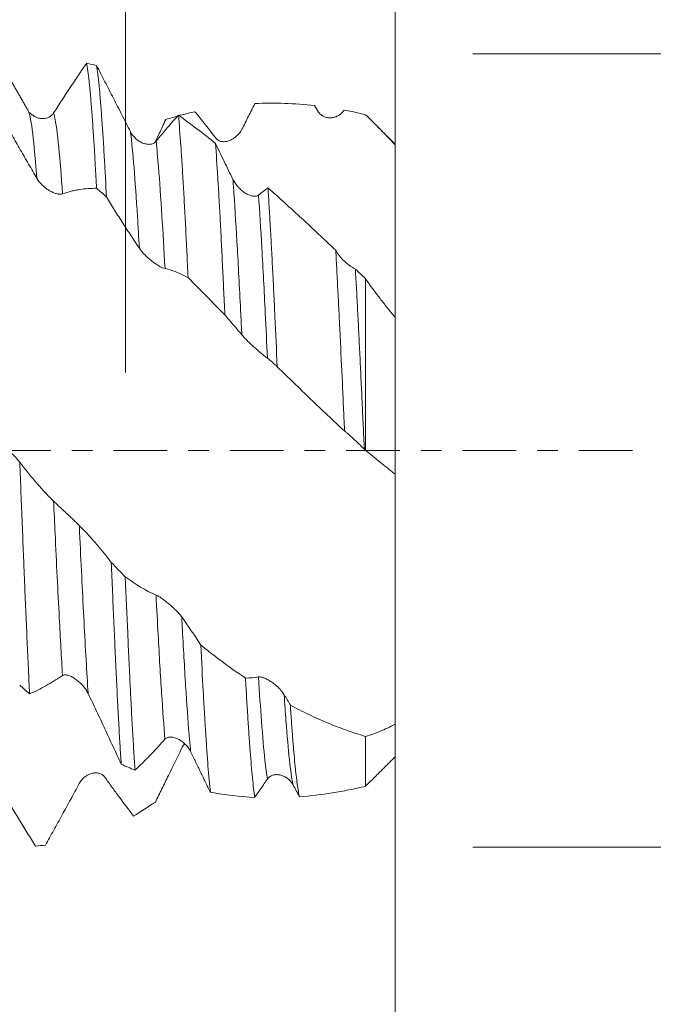
# Model space of a CAD drawing. Units: millimetres. Extents: x -65 to 84, y -67 to 54.
# Drawn here: x 58 to 71, y -11 to 9 of the extents above; entities that cross this region are included whole.
import ezdxf

# ---------------------------------------------------------------- set-up
doc = ezdxf.new("R2010")
doc.units = ezdxf.units.MM
doc.linetypes.add('CENTER', pattern=[47.5, 22, -8.5, 8.5, -8.5])
for name, color, linetype in [('1', 4, 'Continuous'), ('2', 7, 'Continuous'), ('SK2', 7, 'Continuous'), ('SK4', 2, 'CENTER')]:
    doc.layers.add(name, color=color, linetype=linetype)
doc.styles.add('iso_b_vert', font='simplex.shx')
doc.dimstyles.get("Standard").update_dxf_attribs({"dimtxt": 0.18, "dimasz": 0.18, "dimexe": 0.18, "dimexo": 0.0625, "dimgap": 0.09, "dimtad": 1, "dimzin": 0, "dimdsep": 52, "dimtxsty": 'Standard', "dimcen": 0.09, "dimadec": 0, "dimazin": 0, "dimtfac": 1, "dimtdec": 4, "dimtofl": 0, "dimtmove": 0, "dimatfit": 3, "dimfxl": 1, "dimtolj": 1, "dimtzin": 0, "dimarcsym": 0})

# ---------------------------------------------------------------- blocks, each defined once
blk = doc.blocks.new('_U0')
at = {"layer": 'SK2', "lineweight": 13}
for p, q in [((-44.22, -1.5875), (-44.22, -54.695672)), ((65.78, -1.5875), (65.78, -54.695672)), ((-44.22, -52.695672), (65.78, -52.695672))]:
    blk.add_line(p, q, dxfattribs=at)
at = {"layer": 'SK2', "lineweight": 18}
for points in [[(-44.22, -52.695672), (-40.720002, -52.234889), (-40.719998, -53.156456)], [(65.78, -52.695672), (62.280002, -53.156456), (62.279998, -52.234889)]]:
    blk.add_solid(points, dxfattribs=at)
at = {"layer": 'SK2', "lineweight": 18, "insert": (7.047515, -51.810558), "char_height": 3, "attachment_point": 7, "line_spacing_factor": 1.084337, "style": 'iso_b_vert'}
blk.add_mtext('\\W0.6261;110.0', dxfattribs=at)
blk = doc.blocks.new('_U1')
at = {"layer": 'SK2', "lineweight": 13}
for p, q in [((10.78, -1.5875), (10.78, -46.695672)), ((65.78, -1.5875), (65.78, -46.695672)), ((65.78, -44.695672), (10.78, -44.695672))]:
    blk.add_line(p, q, dxfattribs=at)
at = {"layer": 'SK2', "lineweight": 18}
for points in [[(10.78, -44.695672), (14.279998, -44.234889), (14.280002, -45.156456)], [(65.78, -44.695672), (62.280002, -45.156456), (62.279998, -44.234889)]]:
    blk.add_solid(points, dxfattribs=at)
at = {"layer": 'SK2', "lineweight": 18, "insert": (34.918544, -43.810558), "char_height": 3, "attachment_point": 7, "line_spacing_factor": 1.084337, "style": 'iso_b_vert'}
blk.add_mtext('\\W0.7346;55.0', dxfattribs=at)
blk = doc.blocks.new('_U2')
at = {"layer": '2', "lineweight": 13}
for p, q in [((19.03, -1.5875), (19.03, -38.695672)), ((65.78, -1.5875), (65.78, -38.695672)), ((65.78, -36.695672), (19.03, -36.695672))]:
    blk.add_line(p, q, dxfattribs=at)
at = {"layer": '2', "lineweight": 18}
for points in [[(19.03, -36.695672), (22.529998, -36.234889), (22.530002, -37.156456)], [(65.78, -36.695672), (62.280002, -37.156456), (62.279998, -36.234889)]]:
    blk.add_solid(points, dxfattribs=at)
at = {"layer": '2', "lineweight": 18, "insert": (38.885601, -35.810558), "char_height": 3, "attachment_point": 7, "line_spacing_factor": 1.084337, "style": 'iso_b_vert'}
blk.add_mtext('\\W0.7640;46.8', dxfattribs=at)
blk = doc.blocks.new('_U3')
at = {"layer": 'SK2', "lineweight": 13}
for p, q in [((65.78, -1.5875), (65.78, -30.695672)), ((45.78, -7.5335), (45.78, -30.695672)), ((65.78, -28.695672), (45.78, -28.695672))]:
    blk.add_line(p, q, dxfattribs=at)
at = {"layer": 'SK2', "lineweight": 18}
for points in [[(45.78, -28.695672), (49.279998, -28.234889), (49.280002, -29.156456)], [(65.78, -28.695672), (62.280002, -29.156456), (62.279998, -28.234889)]]:
    blk.add_solid(points, dxfattribs=at)
at = {"layer": 'SK2', "lineweight": 18, "insert": (52.418544, -27.810558), "char_height": 3, "attachment_point": 7, "line_spacing_factor": 1.084337, "style": 'iso_b_vert'}
blk.add_mtext('\\W0.7346;20.0', dxfattribs=at)
blk = doc.blocks.new('_U4')
at = {"layer": 'SK2', "lineweight": 13}
for p, q in [((60.28, 1.5875), (60.28, 18.687016)), ((65.78, 1.5875), (65.78, 18.687016)), ((73.28, 16.687016), (52.78, 16.687016))]:
    blk.add_line(p, q, dxfattribs=at)
at = {"layer": 'SK2', "lineweight": 18}
for points in [[(60.28, 16.687016), (56.780002, 16.226232), (56.779998, 17.1478)], [(65.78, 16.687016), (69.279998, 17.1478), (69.280002, 16.226232)]]:
    blk.add_solid(points, dxfattribs=at)
at = {"layer": 'SK2', "lineweight": 18, "attachment_point": 7, "line_spacing_factor": 1.084337, "style": 'iso_b_vert'}
for s, insert, char_height in [('\\W0.7346;5.50', (59.668544, 24.572131), 3), ("\\W0.6474;'C'", (59.695044, 17.46965), 3.5)]:
    blk.add_mtext(s, dxfattribs=dict(at, insert=insert, char_height=char_height))
blk = doc.blocks.new('_U5')
at = {"layer": '2', "lineweight": 13}
for p, q in [((82.28, -8.093508), (82.28, 38.093508)), ((67.3675, 8.093508), (84.28, 8.093508)), ((67.3675, -8.093508), (84.28, -8.093508))]:
    blk.add_line(p, q, dxfattribs=at)
at = {"layer": '2', "lineweight": 18}
for points in [[(82.28, 8.093508), (82.740784, 4.59351), (81.819216, 4.593506)], [(82.28, -8.093508), (81.819216, -4.59351), (82.740784, -4.593506)]]:
    blk.add_solid(points, dxfattribs=at)
at = {"layer": '2', "lineweight": 18, "attachment_point": 7, "rotation": 90, "line_spacing_factor": 1.084337, "style": 'iso_b_vert'}
for s, insert, char_height in [('\\W0.7506; 6HX', (81.840366, 28.193943), 3.5), ('\\W0.6563;M16', (81.688886, 18.924701), 3)]:
    blk.add_mtext(s, dxfattribs=dict(at, insert=insert, char_height=char_height))

msp = doc.modelspace()

# ---------------------------------------------------------------- linework, layer by layer
at = {"layer": '1', "lineweight": 18}
msp.add_line((58.325, 6.889), (58.318, 6.889), dxfattribs=at)
for points, degree in [([(58.293, 6.93), (57.964, 7.498), (57.635, 8.065)], 2), ([(59.485, 7.903), (59.552, 7.886), (59.62, 7.869), (59.687, 7.851)], 3), ([(64.138, 7.036), (64.166, 6.992), (64.193, 6.948), (64.221, 6.905)], 3), ([(58.293, 6.931), (58.298, 6.921), (58.303, 6.908), (58.307, 6.894)], 3), ([(62.114, 6.265), (61.859, 6.47), (61.608, 6.662), (61.358, 6.843)], 3), ([(64.74, 6.945), (64.887, 6.917), (65.033, 6.886), (65.18, 6.85)], 3), ([(65.78, 6.251), (65.288, 6.743)], 1), ([(59.888, 5.176), (59.821, 5.234), (59.753, 5.291), (59.686, 5.348)], 3), ([(63.186, 5.358), (63.122, 5.311), (63.058, 5.261), (62.994, 5.209)], 3), ([(65.18, 3.501), (65.11, 3.568), (65.04, 3.635), (64.971, 3.701)], 3), ([(61.555, 3.528), (61.804, 3.276), (62.054, 3.023), (62.305, 2.77)], 3), ([(65.154, 0.024), (65.162, 0.016), (65.171, 0.008), (65.18, 0)], 3), ([(57.916, -0.012), (57.984, -0.087), (58.051, -0.162), (58.119, -0.238)], 3), ([(60.273, -2.577), (60.178, -2.482), (60.083, -2.385), (59.987, -2.286)], 3), ([(61.815, -3.971), (61.686, -3.772), (61.556, -3.58), (61.425, -3.396)], 3), ([(58.319, -4.966), (58.252, -4.907), (58.184, -4.846), (58.117, -4.786)], 3), ([(62.993, -4.62), (62.904, -4.634), (62.816, -4.643), (62.727, -4.645)], 3), ([(63.643, -5.197), (63.601, -5.125), (63.559, -5.054), (63.517, -4.984)], 3), ([(60.189, -6.401), (60.283, -6.444), (60.377, -6.484), (60.471, -6.523)], 3), ([(65.288, -6.743), (65.78, -6.251)], 1), ([(63.699, -6.822), (63.743, -6.905), (63.787, -6.985), (63.83, -7.065)], 3), ([(65.18, -6.85), (65.216, -6.814), (65.252, -6.779), (65.288, -6.743)], 3), ([(62.01, -6.975), (62.31, -7.029), (62.612, -7.063), (62.916, -7.078)], 3), ([(60.887, -7.173), (60.739, -7.273), (60.591, -7.368), (60.444, -7.459)], 3), ([(58.439, -8.072), (58.506, -8.066), (58.574, -8.059), (58.641, -8.052)], 3)]:
    msp.add_open_spline(points, degree=degree, dxfattribs=at)
for points, knots in [([(59.485, 7.903), (59.43, 7.822), (59.374, 7.741), (59.262, 7.576), (59.206, 7.492), (59.038, 7.238), (58.925, 7.064), (58.81, 6.886)], [0, 0, 0, 0, 0.25, 0.25, 0.5, 0.5, 1, 1, 1, 1]), ([(59.485, 7.903), (59.493, 7.857), (59.51, 7.749), (59.527, 7.609), (59.537, 7.511), (59.539, 7.491), (59.543, 7.449), (59.546, 7.428), (59.552, 7.363), (59.556, 7.318), (59.569, 7.178), (59.577, 7.077), (59.594, 6.862), (59.61, 6.632), (59.627, 6.374), (59.64, 6.171), (59.644, 6.101), (59.65, 5.993), (59.652, 5.957), (59.656, 5.884), (59.667, 5.7), (59.677, 5.507), (59.686, 5.348)], [0, 0, 0, 0, 0.125, 0.25, 0.25, 0.28125, 0.28125, 0.3125, 0.3125, 0.375, 0.375, 0.5, 0.5, 0.625, 0.75, 0.75, 0.8125, 0.8125, 0.84375, 0.84375, 0.875, 1, 1, 1, 1]), ([(59.888, 5.176), (59.88, 5.339), (59.872, 5.498), (59.861, 5.69), (59.859, 5.728), (59.855, 5.804), (59.848, 5.915), (59.842, 6.023), (59.83, 6.233), (59.821, 6.366), (59.805, 6.619), (59.796, 6.739), (59.779, 6.965), (59.771, 7.071), (59.761, 7.195), (59.758, 7.219), (59.754, 7.267), (59.752, 7.291), (59.746, 7.36), (59.742, 7.404), (59.729, 7.529), (59.721, 7.605), (59.704, 7.74), (59.696, 7.799), (59.687, 7.851)], [0, 0, 0, 0, 0.125, 0.125, 0.15625, 0.15625, 0.1875, 0.25, 0.25, 0.375, 0.375, 0.5, 0.5, 0.625, 0.625, 0.65625, 0.65625, 0.6875, 0.6875, 0.75, 0.75, 0.875, 0.875, 1, 1, 1, 1]), ([(60.379, 6.504), (60.32, 6.619), (60.262, 6.733), (60.146, 6.961), (60.088, 7.074), (59.973, 7.299), (59.915, 7.411), (59.801, 7.632), (59.744, 7.742), (59.687, 7.851)], [0, 0, 0, 0, 0.25, 0.25, 0.5, 0.5, 0.75, 0.75, 1, 1, 1, 1]), ([(62.653, 6.552), (62.699, 6.641), (62.743, 6.729), (62.832, 6.905), (62.876, 6.992), (62.92, 7.078)], [0, 0, 0, 0, 0.5, 0.5, 1, 1, 1, 1]), ([(62.92, 7.078), (63.121, 7.088), (63.322, 7.089), (63.728, 7.074), (63.932, 7.059), (64.138, 7.036)], [0, 0, 0, 0, 0.5, 0.5, 1, 1, 1, 1]), ([(58.81, 6.886), (58.802, 6.873), (58.793, 6.862), (58.774, 6.841), (58.764, 6.832), (58.742, 6.815), (58.731, 6.808), (58.708, 6.796), (58.696, 6.791), (58.672, 6.783), (58.66, 6.779), (58.636, 6.774), (58.624, 6.773), (58.587, 6.769), (58.563, 6.77), (58.526, 6.776), (58.514, 6.778), (58.49, 6.784), (58.478, 6.788), (58.443, 6.801), (58.421, 6.812), (58.388, 6.833), (58.378, 6.841), (58.357, 6.857), (58.347, 6.866), (58.334, 6.88), (58.33, 6.884), (58.326, 6.888)], [0, 0, 0, 0, 0.069422, 0.069422, 0.138843, 0.138843, 0.208265, 0.208265, 0.277686, 0.277686, 0.347108, 0.347108, 0.416529, 0.416529, 0.555372, 0.555372, 0.624794, 0.624794, 0.694216, 0.694216, 0.833059, 0.833059, 0.90248, 0.90248, 0.971902, 0.971902, 1, 1, 1, 1]), ([(61.358, 6.843), (61.283, 6.76), (61.207, 6.673), (61.055, 6.495), (60.979, 6.402), (60.902, 6.307)], [0, 0, 0, 0, 0.5, 0.5, 1, 1, 1, 1]), ([(61.358, 6.843), (61.375, 6.659), (61.391, 6.45), (61.416, 6.099), (61.424, 5.976), (61.436, 5.782), (61.44, 5.715), (61.448, 5.579), (61.452, 5.51), (61.465, 5.297), (61.473, 5.151), (61.489, 4.85), (61.506, 4.541), (61.522, 4.213), (61.538, 3.877), (61.547, 3.705), (61.555, 3.528)], [0, 0, 0, 0, 0.25, 0.25, 0.375, 0.375, 0.4375, 0.4375, 0.5, 0.5, 0.625, 0.625, 0.75, 0.875, 0.875, 1, 1, 1, 1]), ([(61.378, 6.832), (61.384, 6.834), (61.489, 6.863), (61.594, 6.889), (61.693, 6.911)], [0, 0, 0, 0, 0.056938, 1, 1, 1, 1]), ([(61.693, 6.911), (61.729, 6.868), (61.766, 6.823), (61.838, 6.734), (61.874, 6.689), (61.947, 6.596), (61.984, 6.55), (62.057, 6.457), (62.093, 6.41), (62.129, 6.364)], [0, 0, 0, 0, 0.25, 0.25, 0.5, 0.5, 0.75, 0.75, 1, 1, 1, 1]), ([(64.221, 6.905), (64.229, 6.892), (64.238, 6.88), (64.257, 6.86), (64.267, 6.851), (64.283, 6.838), (64.289, 6.834), (64.3, 6.827), (64.305, 6.824), (64.322, 6.814), (64.334, 6.809), (64.357, 6.8), (64.369, 6.797), (64.393, 6.791), (64.405, 6.789), (64.441, 6.785), (64.465, 6.785), (64.501, 6.789), (64.513, 6.791), (64.537, 6.796), (64.548, 6.8), (64.583, 6.811), (64.605, 6.822), (64.638, 6.841), (64.649, 6.848), (64.669, 6.864), (64.679, 6.872), (64.708, 6.9), (64.725, 6.92), (64.74, 6.945)], [0, 0, 0, 0, 0.0625, 0.0625, 0.125, 0.125, 0.15625, 0.15625, 0.1875, 0.1875, 0.25, 0.25, 0.3125, 0.3125, 0.375, 0.375, 0.5, 0.5, 0.5625, 0.5625, 0.625, 0.625, 0.75, 0.75, 0.8125, 0.8125, 0.875, 0.875, 1, 1, 1, 1]), ([(65.18, 6.85), (65.281, 6.75), (65.382, 6.649), (65.582, 6.445), (65.681, 6.342), (65.78, 6.238)], [0, 0, 0, 0, 0.5, 0.5, 1, 1, 1, 1]), ([(57.796, 6.732), (57.852, 6.631), (57.907, 6.531), (58.018, 6.332), (58.074, 6.233), (58.158, 6.086), (58.186, 6.037), (58.243, 5.939), (58.271, 5.891), (58.327, 5.794), (58.356, 5.745), (58.412, 5.648), (58.44, 5.6), (58.469, 5.551)], [0, 0, 0, 0, 0.25, 0.25, 0.5, 0.5, 0.625, 0.625, 0.75, 0.75, 0.875, 0.875, 1, 1, 1, 1]), ([(60.886, 6.295), (60.913, 6.352), (60.94, 6.41), (61.011, 6.561), (61.055, 6.656), (61.1, 6.751)], [0, 0, 0, 0, 0.375683, 0.375683, 1, 1, 1, 1]), ([(61.1, 6.751), (61.149, 6.766), (61.198, 6.781), (61.276, 6.804), (61.304, 6.812), (61.333, 6.82)], [0, 0, 0, 0, 0.636942, 0.636942, 1, 1, 1, 1]), ([(60.902, 6.307), (60.894, 6.297), (60.885, 6.289), (60.866, 6.274), (60.855, 6.268), (60.834, 6.258), (60.822, 6.254), (60.799, 6.249), (60.788, 6.247), (60.764, 6.245), (60.752, 6.245), (60.728, 6.246), (60.715, 6.248), (60.679, 6.255), (60.655, 6.262), (60.618, 6.276), (60.606, 6.282), (60.582, 6.294), (60.57, 6.301), (60.535, 6.323), (60.513, 6.34), (60.48, 6.369), (60.469, 6.379), (60.449, 6.401), (60.439, 6.412), (60.411, 6.448), (60.393, 6.475), (60.379, 6.504)], [0, 0, 0, 0, 0.0625, 0.0625, 0.125, 0.125, 0.1875, 0.1875, 0.25, 0.25, 0.3125, 0.3125, 0.375, 0.375, 0.5, 0.5, 0.5625, 0.5625, 0.625, 0.625, 0.75, 0.75, 0.8125, 0.8125, 0.875, 0.875, 1, 1, 1, 1]), ([(62.129, 6.364), (62.137, 6.354), (62.147, 6.345), (62.166, 6.33), (62.176, 6.324), (62.198, 6.313), (62.209, 6.309), (62.232, 6.304), (62.243, 6.302), (62.267, 6.299), (62.279, 6.299), (62.303, 6.3), (62.316, 6.301), (62.352, 6.307), (62.376, 6.314), (62.413, 6.328), (62.425, 6.333), (62.449, 6.345), (62.461, 6.352), (62.496, 6.373), (62.518, 6.39), (62.551, 6.418), (62.562, 6.428), (62.582, 6.45), (62.592, 6.461), (62.621, 6.497), (62.638, 6.523), (62.653, 6.552)], [0, 0, 0, 0, 0.0625, 0.0625, 0.125, 0.125, 0.1875, 0.1875, 0.25, 0.25, 0.3125, 0.3125, 0.375, 0.375, 0.5, 0.5, 0.5625, 0.5625, 0.625, 0.625, 0.75, 0.75, 0.8125, 0.8125, 0.875, 0.875, 1, 1, 1, 1]), ([(62.305, 2.77), (62.297, 2.948), (62.289, 3.122), (62.273, 3.463), (62.265, 3.63), (62.249, 3.957), (62.241, 4.117), (62.23, 4.351), (62.226, 4.429), (62.218, 4.582), (62.214, 4.657), (62.202, 4.881), (62.186, 5.169), (62.17, 5.435), (62.146, 5.819), (62.13, 6.053), (62.114, 6.265)], [0, 0, 0, 0, 0.125, 0.125, 0.25, 0.25, 0.375, 0.375, 0.4375, 0.4375, 0.5, 0.5, 0.625, 0.75, 0.75, 1, 1, 1, 1]), ([(62.47, 5.529), (62.41, 5.651), (62.351, 5.774), (62.232, 6.02), (62.173, 6.143), (62.114, 6.265)], [0, 0, 0, 0, 0.5, 0.5, 1, 1, 1, 1]), ([(65.78, 6.251), (65.78, 6.251), (65.78, 6.249), (65.78, 6.244), (65.78, 6.238)], [0, 0, 0, 0, 0.294839, 1, 1, 1, 1]), ([(65.78, 6.238), (65.78, 6.161), (65.78, 6.083), (65.78, 5.966), (65.78, 5.927), (65.78, 5.849), (65.78, 5.81), (65.78, 5.615), (65.78, 5.462), (65.78, 5.159), (65.78, 5.01), (65.78, 4.825), (65.78, 4.789), (65.78, 4.716), (65.78, 4.679), (65.78, 4.571), (65.78, 4.5), (65.78, 4.29), (65.78, 4.156), (65.78, 3.898), (65.78, 3.774), (65.78, 3.625), (65.78, 3.596), (65.78, 3.538), (65.78, 3.454), (65.78, 3.373), (65.78, 3.218), (65.78, 3.122), (65.78, 2.99), (65.78, 2.948), (65.78, 2.888), (65.78, 2.868), (65.78, 2.83), (65.78, 2.812), (65.78, 2.723), (65.78, 2.661), (65.78, 2.556), (65.78, 2.513), (65.78, 2.471), (65.78, 2.463), (65.78, 2.449), (65.78, 2.442), (65.78, 2.424), (65.78, 2.415), (65.78, 2.394), (65.78, 2.389), (65.78, 2.406), (65.78, 2.418), (65.78, 2.423), (65.78, 2.433), (65.78, 2.439), (65.78, 2.472), (65.78, 2.508), (65.78, 2.597), (65.78, 2.648), (65.78, 2.708)], [0, 0, 0, 0, 0.031363, 0.031363, 0.047044, 0.047044, 0.062726, 0.062726, 0.125451, 0.125451, 0.188177, 0.188177, 0.203859, 0.203859, 0.21954, 0.21954, 0.250903, 0.250903, 0.313629, 0.313629, 0.376354, 0.376354, 0.392036, 0.392036, 0.407717, 0.43908, 0.43908, 0.501806, 0.501806, 0.533169, 0.533169, 0.54885, 0.54885, 0.564531, 0.564531, 0.627257, 0.627257, 0.689983, 0.689983, 0.705664, 0.705664, 0.721346, 0.721346, 0.752709, 0.752709, 0.815434, 0.846797, 0.846797, 0.862479, 0.862479, 0.87816, 0.87816, 0.940886, 0.940886, 1, 1, 1, 1]), ([(58.469, 5.551), (58.477, 5.537), (58.486, 5.523), (58.505, 5.496), (58.515, 5.483), (58.537, 5.457), (58.548, 5.445), (58.571, 5.421), (58.583, 5.41), (58.607, 5.388), (58.619, 5.378), (58.643, 5.358), (58.655, 5.349), (58.692, 5.322), (58.716, 5.307), (58.752, 5.286), (58.765, 5.279), (58.789, 5.268), (58.8, 5.262), (58.835, 5.248), (58.858, 5.24), (58.891, 5.232), (58.901, 5.23), (58.922, 5.227), (58.932, 5.226), (58.96, 5.225), (58.977, 5.228), (58.992, 5.233)], [0, 0, 0, 0, 0.0625, 0.0625, 0.125, 0.125, 0.1875, 0.1875, 0.25, 0.25, 0.3125, 0.3125, 0.375, 0.375, 0.5, 0.5, 0.5625, 0.5625, 0.625, 0.625, 0.75, 0.75, 0.8125, 0.8125, 0.875, 0.875, 1, 1, 1, 1]), ([(62.994, 5.209), (62.986, 5.203), (62.977, 5.198), (62.957, 5.19), (62.947, 5.187), (62.931, 5.185), (62.925, 5.185), (62.914, 5.185), (62.908, 5.185), (62.891, 5.186), (62.88, 5.187), (62.856, 5.192), (62.844, 5.196), (62.82, 5.204), (62.807, 5.208), (62.771, 5.224), (62.747, 5.237), (62.71, 5.26), (62.698, 5.268), (62.674, 5.286), (62.662, 5.295), (62.627, 5.324), (62.605, 5.345), (62.572, 5.38), (62.561, 5.392), (62.541, 5.417), (62.531, 5.43), (62.512, 5.457), (62.503, 5.47), (62.486, 5.499), (62.478, 5.513), (62.47, 5.529)], [0, 0, 0, 0, 0.0625, 0.0625, 0.125, 0.125, 0.15625, 0.15625, 0.1875, 0.1875, 0.25, 0.25, 0.3125, 0.3125, 0.375, 0.375, 0.5, 0.5, 0.5625, 0.5625, 0.625, 0.625, 0.75, 0.75, 0.8125, 0.8125, 0.875, 0.875, 0.9375, 0.9375, 1, 1, 1, 1]), ([(58.992, 5.233), (59.052, 5.257), (59.11, 5.275), (59.198, 5.296), (59.226, 5.302), (59.284, 5.313), (59.313, 5.318), (59.457, 5.341), (59.572, 5.349), (59.686, 5.348)], [0, 0, 0, 0, 0.25, 0.25, 0.375, 0.375, 0.5, 0.5, 1, 1, 1, 1]), ([(63.186, 5.358), (63.194, 5.236), (63.21, 4.984), (63.225, 4.715), (63.241, 4.438), (63.249, 4.295), (63.265, 4.001), (63.273, 3.85), (63.285, 3.618), (63.289, 3.539), (63.297, 3.38), (63.3, 3.3), (63.312, 3.059), (63.32, 2.895), (63.344, 2.398), (63.359, 2.057), (63.375, 1.707)], [0, 0, 0, 0, 0.125, 0.25, 0.25, 0.375, 0.375, 0.5, 0.5, 0.5625, 0.5625, 0.625, 0.625, 0.75, 0.75, 1, 1, 1, 1]), ([(64.57, 4.084), (64.336, 4.306), (64.104, 4.524), (63.643, 4.949), (63.414, 5.156), (63.186, 5.358)], [0, 0, 0, 0, 0.5, 0.5, 1, 1, 1, 1]), ([(59.888, 5.176), (59.944, 5.084), (59.999, 4.993), (60.11, 4.814), (60.166, 4.726), (60.25, 4.595), (60.278, 4.552), (60.335, 4.466), (60.391, 4.38), (60.448, 4.296), (60.504, 4.211), (60.532, 4.169), (60.56, 4.126)], [0, 0, 0, 0, 0.25, 0.25, 0.5, 0.5, 0.625, 0.625, 0.75, 0.875, 0.875, 1, 1, 1, 1]), ([(60.56, 4.126), (60.569, 4.113), (60.578, 4.101), (60.597, 4.075), (60.607, 4.063), (60.629, 4.037), (60.64, 4.025), (60.663, 4), (60.675, 3.989), (60.698, 3.965), (60.71, 3.954), (60.735, 3.931), (60.747, 3.92), (60.783, 3.889), (60.808, 3.869), (60.844, 3.842), (60.856, 3.833), (60.88, 3.815), (60.892, 3.807), (60.927, 3.784), (60.95, 3.77), (60.982, 3.752), (60.993, 3.746), (61.014, 3.736), (61.024, 3.731), (61.052, 3.719), (61.069, 3.713), (61.084, 3.71)], [0, 0, 0, 0, 0.0625, 0.0625, 0.125, 0.125, 0.1875, 0.1875, 0.25, 0.25, 0.3125, 0.3125, 0.375, 0.375, 0.5, 0.5, 0.5625, 0.5625, 0.625, 0.625, 0.75, 0.75, 0.8125, 0.8125, 0.875, 0.875, 1, 1, 1, 1]), ([(64.75, 0.397), (64.748, 0.439), (64.746, 0.48), (64.742, 0.563), (64.736, 0.687), (64.731, 0.811), (64.72, 1.056), (64.712, 1.219), (64.689, 1.702), (64.674, 2.018), (64.656, 2.407), (64.65, 2.524), (64.644, 2.639), (64.641, 2.716), (64.639, 2.754), (64.629, 2.944), (64.622, 3.094), (64.607, 3.387), (64.599, 3.53), (64.584, 3.811), (64.577, 3.949), (64.57, 4.084)], [0, 0, 0, 0, 0.03125, 0.03125, 0.0625, 0.125, 0.125, 0.25, 0.25, 0.5, 0.5, 0.5625, 0.59375, 0.59375, 0.625, 0.625, 0.75, 0.75, 0.875, 0.875, 1, 1, 1, 1]), ([(64.971, 3.701), (64.962, 3.705), (64.953, 3.709), (64.935, 3.719), (64.926, 3.724), (64.898, 3.74), (64.88, 3.751), (64.844, 3.777), (64.826, 3.791), (64.798, 3.813), (64.789, 3.821), (64.771, 3.837), (64.762, 3.845), (64.736, 3.869), (64.719, 3.887), (64.685, 3.922), (64.669, 3.941), (64.637, 3.98), (64.622, 4), (64.594, 4.041), (64.581, 4.062), (64.57, 4.084)], [0, 0, 0, 0, 0.0625, 0.0625, 0.125, 0.125, 0.25, 0.25, 0.375, 0.375, 0.4375, 0.4375, 0.5, 0.5, 0.625, 0.625, 0.75, 0.75, 0.875, 0.875, 1, 1, 1, 1]), ([(61.084, 3.71), (61.124, 3.703), (61.164, 3.692), (61.243, 3.666), (61.282, 3.652), (61.36, 3.62), (61.399, 3.603), (61.477, 3.567), (61.516, 3.548), (61.555, 3.528)], [0, 0, 0, 0, 0.25, 0.25, 0.5, 0.5, 0.75, 0.75, 1, 1, 1, 1]), ([(64.971, 3.701), (64.974, 3.633), (64.978, 3.563), (64.986, 3.423), (64.99, 3.353), (65.002, 3.14), (65.009, 2.995), (65.024, 2.703), (65.032, 2.554), (65.047, 2.253), (65.055, 2.1), (65.07, 1.79), (65.077, 1.633), (65.089, 1.394), (65.092, 1.314), (65.1, 1.154), (65.104, 1.074), (65.115, 0.834), (65.123, 0.672), (65.138, 0.349), (65.146, 0.187), (65.154, 0.024)], [0, 0, 0, 0, 0.0625, 0.0625, 0.125, 0.125, 0.25, 0.25, 0.375, 0.375, 0.5, 0.5, 0.625, 0.625, 0.6875, 0.6875, 0.75, 0.75, 0.875, 0.875, 1, 1, 1, 1]), ([(65.18, 0), (65.18, 0.67), (65.18, 1.785), (65.18, 2.923), (65.18, 3.405), (65.18, 3.501)], [0, 0, 0, 0, 0.545933, 0.908496, 1, 1, 1, 1]), ([(65.78, 2.719), (65.728, 2.78), (65.677, 2.842), (65.575, 2.969), (65.524, 3.034), (65.374, 3.23), (65.276, 3.364), (65.18, 3.501)], [0, 0, 0, 0, 0.25, 0.25, 0.5, 0.5, 1, 1, 1, 1]), ([(62.305, 2.77), (62.333, 2.735), (62.362, 2.7), (62.42, 2.631), (62.449, 2.597), (62.507, 2.529), (62.536, 2.495), (62.594, 2.428), (62.623, 2.394), (62.652, 2.36)], [0, 0, 0, 0, 0.25, 0.25, 0.5, 0.5, 0.75, 0.75, 1, 1, 1, 1]), ([(65.78, 2.719), (65.78, 2.425), (65.78, 1.487), (65.78, 0.381), (65.78, -0.391), (65.78, -0.484)], [0, 0, 0, 0, 0.297859, 0.915289, 1, 1, 1, 1]), ([(62.652, 2.36), (62.66, 2.35), (62.669, 2.339), (62.689, 2.318), (62.699, 2.307), (62.721, 2.284), (62.732, 2.272), (62.755, 2.249), (62.766, 2.238), (62.79, 2.214), (62.802, 2.203), (62.826, 2.18), (62.838, 2.168), (62.875, 2.134), (62.899, 2.112), (62.936, 2.08), (62.948, 2.069), (62.972, 2.048), (62.984, 2.038), (63.019, 2.008), (63.041, 1.989), (63.074, 1.962), (63.085, 1.953), (63.105, 1.936), (63.115, 1.928), (63.144, 1.906), (63.161, 1.892), (63.176, 1.881)], [0, 0, 0, 0, 0.0625, 0.0625, 0.125, 0.125, 0.1875, 0.1875, 0.25, 0.25, 0.3125, 0.3125, 0.375, 0.375, 0.5, 0.5, 0.5625, 0.5625, 0.625, 0.625, 0.75, 0.75, 0.8125, 0.8125, 0.875, 0.875, 1, 1, 1, 1]), ([(63.176, 1.881), (63.21, 1.855), (63.243, 1.828), (63.309, 1.769), (63.342, 1.739), (63.375, 1.707)], [0, 0, 0, 0, 0.5, 0.5, 1, 1, 1, 1]), ([(63.375, 1.707), (63.601, 1.486), (63.828, 1.267), (64.172, 0.94), (64.287, 0.831), (64.518, 0.614), (64.634, 0.505), (64.75, 0.397)], [0, 0, 0, 0, 0.5, 0.5, 0.75, 0.75, 1, 1, 1, 1]), ([(64.75, 0.397), (64.762, 0.387), (64.776, 0.376), (64.799, 0.356), (64.808, 0.349), (64.824, 0.335), (64.832, 0.328), (64.857, 0.305), (64.875, 0.29), (64.901, 0.266), (64.91, 0.258), (64.928, 0.241), (64.937, 0.233), (64.964, 0.208), (64.981, 0.192), (65.008, 0.167), (65.017, 0.158), (65.035, 0.141), (65.044, 0.133), (65.07, 0.107), (65.087, 0.09), (65.121, 0.057), (65.138, 0.041), (65.154, 0.024)], [0, 0, 0, 0, 0.125, 0.125, 0.1875, 0.1875, 0.25, 0.25, 0.375, 0.375, 0.4375, 0.4375, 0.5, 0.5, 0.625, 0.625, 0.6875, 0.6875, 0.75, 0.75, 0.875, 0.875, 1, 1, 1, 1]), ([(65.18, 0), (65.281, -0.082), (65.382, -0.163), (65.582, -0.324), (65.681, -0.405), (65.78, -0.484)], [0, 0, 0, 0, 0.5, 0.5, 1, 1, 1, 1]), ([(58.319, -4.966), (58.315, -4.882), (58.311, -4.796), (58.305, -4.665), (58.303, -4.621), (58.298, -4.533), (58.288, -4.31), (58.277, -4.082), (58.261, -3.71), (58.244, -3.331), (58.227, -2.938), (58.215, -2.637), (58.209, -2.486), (58.202, -2.332), (58.198, -2.229), (58.196, -2.177), (58.185, -1.918), (58.177, -1.71), (58.16, -1.293), (58.143, -0.873), (58.127, -0.45), (58.119, -0.238)], [0, 0, 0, 0, 0.0625, 0.0625, 0.09375, 0.09375, 0.125, 0.25, 0.25, 0.375, 0.5, 0.5, 0.5625, 0.59375, 0.59375, 0.625, 0.625, 0.75, 0.75, 0.875, 1, 1, 1, 1]), ([(58.81, -1.036), (58.751, -0.978), (58.693, -0.918), (58.577, -0.794), (58.519, -0.729), (58.404, -0.596), (58.346, -0.527), (58.232, -0.385), (58.175, -0.313), (58.119, -0.238)], [0, 0, 0, 0, 0.25, 0.25, 0.5, 0.5, 0.75, 0.75, 1, 1, 1, 1]), ([(65.78, -0.477), (65.78, -0.477), (65.78, -0.477), (65.78, -0.477), (65.78, -0.478), (65.78, -0.481), (65.78, -0.483), (65.78, -0.496), (65.78, -0.517), (65.78, -0.577), (65.78, -0.617), (65.78, -0.678), (65.78, -0.691), (65.78, -0.719), (65.78, -0.733), (65.78, -0.777), (65.78, -0.809), (65.78, -0.911), (65.78, -0.987), (65.78, -1.156), (65.78, -1.249), (65.78, -1.453), (65.78, -1.562), (65.78, -1.791), (65.78, -1.912), (65.78, -2.104), (65.78, -2.169), (65.78, -2.269), (65.78, -2.303), (65.78, -2.372), (65.78, -2.406), (65.78, -2.579), (65.78, -2.721), (65.78, -3.011), (65.78, -3.16), (65.78, -3.35), (65.78, -3.388), (65.78, -3.465), (65.78, -3.503), (65.78, -3.619), (65.78, -3.696), (65.78, -3.927), (65.78, -4.159), (65.78, -4.391), (65.78, -4.507), (65.78, -4.545), (65.78, -4.623), (65.78, -4.662), (65.78, -4.854), (65.78, -5.005), (65.78, -5.3), (65.78, -5.444), (65.78, -5.586)], [0, 0, 0, 0, 0.000072, 0.000072, 0.0162, 0.0162, 0.032328, 0.032328, 0.09684, 0.09684, 0.161351, 0.161351, 0.177479, 0.177479, 0.193607, 0.193607, 0.225862, 0.225862, 0.290374, 0.290374, 0.354885, 0.354885, 0.419397, 0.419397, 0.483908, 0.483908, 0.516164, 0.516164, 0.532292, 0.532292, 0.54842, 0.54842, 0.612931, 0.612931, 0.677443, 0.677443, 0.693571, 0.693571, 0.709698, 0.709698, 0.741954, 0.741954, 0.806466, 0.838721, 0.838721, 0.854849, 0.854849, 0.870977, 0.870977, 0.935489, 0.935489, 1, 1, 1, 1]), ([(59.333, -1.529), (59.325, -1.521), (59.316, -1.512), (59.297, -1.493), (59.286, -1.483), (59.265, -1.461), (59.253, -1.451), (59.231, -1.429), (59.219, -1.418), (59.195, -1.395), (59.183, -1.384), (59.159, -1.361), (59.147, -1.35), (59.11, -1.316), (59.086, -1.293), (59.049, -1.26), (59.037, -1.248), (59.013, -1.226), (59.001, -1.216), (58.966, -1.183), (58.944, -1.163), (58.911, -1.133), (58.901, -1.123), (58.88, -1.103), (58.87, -1.094), (58.842, -1.067), (58.825, -1.051), (58.81, -1.036)], [0, 0, 0, 0, 0.0625, 0.0625, 0.125, 0.125, 0.1875, 0.1875, 0.25, 0.25, 0.3125, 0.3125, 0.375, 0.375, 0.5, 0.5, 0.5625, 0.5625, 0.625, 0.625, 0.75, 0.75, 0.8125, 0.8125, 0.875, 0.875, 1, 1, 1, 1]), ([(59.987, -2.286), (59.934, -2.217), (59.88, -2.149), (59.772, -2.016), (59.717, -1.951), (59.608, -1.825), (59.554, -1.763), (59.444, -1.644), (59.389, -1.585), (59.333, -1.529)], [0, 0, 0, 0, 0.25, 0.25, 0.5, 0.5, 0.75, 0.75, 1, 1, 1, 1]), ([(59.987, -2.286), (59.996, -2.489), (60.004, -2.688), (60.021, -3.081), (60.029, -3.275), (60.046, -3.657), (60.054, -3.844), (60.065, -4.075), (60.067, -4.121), (60.071, -4.213), (60.078, -4.348), (60.084, -4.481), (60.097, -4.743), (60.105, -4.912), (60.122, -5.239), (60.13, -5.397), (60.147, -5.703), (60.155, -5.851), (60.166, -6.028), (60.168, -6.063), (60.172, -6.133), (60.174, -6.168), (60.18, -6.27), (60.185, -6.337), (60.189, -6.401)], [0, 0, 0, 0, 0.125, 0.125, 0.25, 0.25, 0.375, 0.375, 0.40625, 0.40625, 0.4375, 0.5, 0.5, 0.625, 0.625, 0.75, 0.75, 0.875, 0.875, 0.90625, 0.90625, 0.9375, 0.9375, 1, 1, 1, 1]), ([(60.471, -6.523), (60.463, -6.402), (60.447, -6.148), (60.43, -5.87), (60.414, -5.579), (60.405, -5.428), (60.393, -5.192), (60.389, -5.111), (60.382, -4.988), (60.38, -4.947), (60.376, -4.864), (60.366, -4.655), (60.356, -4.44), (60.339, -4.088), (60.331, -3.908), (60.307, -3.358), (60.29, -2.975), (60.273, -2.577)], [0, 0, 0, 0, 0.125, 0.25, 0.25, 0.375, 0.375, 0.4375, 0.4375, 0.46875, 0.46875, 0.5, 0.625, 0.625, 0.75, 0.75, 1, 1, 1, 1]), ([(60.901, -2.95), (60.848, -2.927), (60.795, -2.902), (60.69, -2.848), (60.637, -2.819), (60.48, -2.725), (60.377, -2.655), (60.273, -2.577)], [0, 0, 0, 0, 0.25, 0.25, 0.5, 0.5, 1, 1, 1, 1]), ([(61.425, -3.396), (61.417, -3.385), (61.408, -3.373), (61.388, -3.349), (61.378, -3.337), (61.356, -3.313), (61.345, -3.301), (61.322, -3.277), (61.311, -3.265), (61.287, -3.241), (61.275, -3.23), (61.251, -3.207), (61.238, -3.195), (61.202, -3.163), (61.178, -3.142), (61.141, -3.112), (61.129, -3.102), (61.105, -3.083), (61.093, -3.074), (61.058, -3.048), (61.036, -3.031), (61.003, -3.009), (60.992, -3.002), (60.972, -2.989), (60.962, -2.982), (60.943, -2.971), (60.934, -2.966), (60.917, -2.957), (60.909, -2.953), (60.901, -2.95)], [0, 0, 0, 0, 0.0625, 0.0625, 0.125, 0.125, 0.1875, 0.1875, 0.25, 0.25, 0.3125, 0.3125, 0.375, 0.375, 0.5, 0.5, 0.5625, 0.5625, 0.625, 0.625, 0.75, 0.75, 0.8125, 0.8125, 0.875, 0.875, 0.9375, 0.9375, 1, 1, 1, 1]), ([(61.815, -3.971), (61.832, -4.302), (61.848, -4.614), (61.872, -5.056), (61.88, -5.198), (61.892, -5.405), (61.898, -5.507), (61.904, -5.606), (61.908, -5.671), (61.91, -5.704), (61.921, -5.864), (61.937, -6.108), (61.953, -6.327), (61.977, -6.636), (61.994, -6.818), (62.01, -6.975)], [0, 0, 0, 0, 0.25, 0.25, 0.375, 0.375, 0.4375, 0.46875, 0.46875, 0.5, 0.5, 0.625, 0.75, 0.75, 1, 1, 1, 1]), ([(62.727, -4.645), (62.575, -4.542), (62.423, -4.435), (62.232, -4.294), (62.194, -4.266), (62.118, -4.208), (62.08, -4.179), (61.966, -4.091), (61.891, -4.031), (61.815, -3.971)], [0, 0, 0, 0, 0.5, 0.5, 0.625, 0.625, 0.75, 0.75, 1, 1, 1, 1]), ([(58.319, -4.966), (58.375, -4.943), (58.43, -4.917), (58.541, -4.862), (58.597, -4.832), (58.681, -4.785), (58.709, -4.769), (58.766, -4.735), (58.794, -4.718), (58.85, -4.682), (58.879, -4.664), (58.935, -4.628), (58.963, -4.61), (58.992, -4.593)], [0, 0, 0, 0, 0.25, 0.25, 0.5, 0.5, 0.625, 0.625, 0.75, 0.75, 0.875, 0.875, 1, 1, 1, 1]), ([(58.992, -4.593), (59, -4.588), (59.009, -4.585), (59.028, -4.58), (59.038, -4.579), (59.06, -4.58), (59.071, -4.581), (59.094, -4.586), (59.106, -4.589), (59.129, -4.597), (59.142, -4.601), (59.166, -4.612), (59.178, -4.618), (59.215, -4.638), (59.239, -4.653), (59.275, -4.679), (59.287, -4.688), (59.311, -4.707), (59.323, -4.717), (59.358, -4.749), (59.381, -4.771), (59.414, -4.808), (59.424, -4.82), (59.445, -4.846), (59.455, -4.86), (59.483, -4.9), (59.5, -4.929), (59.515, -4.959)], [0, 0, 0, 0, 0.0625, 0.0625, 0.125, 0.125, 0.1875, 0.1875, 0.25, 0.25, 0.3125, 0.3125, 0.375, 0.375, 0.5, 0.5, 0.5625, 0.5625, 0.625, 0.625, 0.75, 0.75, 0.8125, 0.8125, 0.875, 0.875, 1, 1, 1, 1]), ([(63.517, -4.984), (63.509, -4.97), (63.5, -4.956), (63.48, -4.93), (63.47, -4.917), (63.454, -4.898), (63.448, -4.891), (63.437, -4.879), (63.431, -4.873), (63.414, -4.854), (63.403, -4.843), (63.379, -4.82), (63.367, -4.809), (63.343, -4.788), (63.33, -4.778), (63.294, -4.749), (63.27, -4.732), (63.233, -4.708), (63.221, -4.7), (63.197, -4.686), (63.185, -4.679), (63.15, -4.661), (63.128, -4.65), (63.095, -4.638), (63.084, -4.634), (63.064, -4.628), (63.054, -4.625), (63.035, -4.621), (63.026, -4.62), (63.009, -4.619), (63.001, -4.619), (62.993, -4.62)], [0, 0, 0, 0, 0.0625, 0.0625, 0.125, 0.125, 0.15625, 0.15625, 0.1875, 0.1875, 0.25, 0.25, 0.3125, 0.3125, 0.375, 0.375, 0.5, 0.5, 0.5625, 0.5625, 0.625, 0.625, 0.75, 0.75, 0.8125, 0.8125, 0.875, 0.875, 0.9375, 0.9375, 1, 1, 1, 1]), ([(62.916, -7.078), (62.908, -7.024), (62.9, -6.964), (62.884, -6.831), (62.877, -6.758), (62.853, -6.522), (62.838, -6.339), (62.82, -6.106), (62.818, -6.08), (62.814, -6.026), (62.808, -5.945), (62.802, -5.862), (62.791, -5.69), (62.775, -5.452), (62.759, -5.195), (62.743, -4.927), (62.735, -4.789), (62.727, -4.645)], [0, 0, 0, 0, 0.125, 0.125, 0.25, 0.25, 0.5, 0.5, 0.53125, 0.53125, 0.5625, 0.625, 0.625, 0.75, 0.875, 0.875, 1, 1, 1, 1]), ([(59.515, -4.959), (59.573, -5.078), (59.63, -5.197), (59.715, -5.378), (59.743, -5.438), (59.799, -5.558), (59.827, -5.618), (59.911, -5.799), (59.967, -5.919), (60.078, -6.16), (60.134, -6.281), (60.189, -6.401)], [0, 0, 0, 0, 0.25, 0.25, 0.375, 0.375, 0.5, 0.5, 0.75, 0.75, 1, 1, 1, 1]), ([(63.643, -5.197), (63.651, -5.318), (63.659, -5.434), (63.674, -5.655), (63.682, -5.76), (63.698, -5.961), (63.705, -6.056), (63.721, -6.236), (63.729, -6.32), (63.739, -6.419), (63.741, -6.439), (63.744, -6.477), (63.746, -6.496), (63.752, -6.552), (63.756, -6.587), (63.768, -6.688), (63.776, -6.75), (63.799, -6.916), (63.814, -7.003), (63.83, -7.065)], [0, 0, 0, 0, 0.125, 0.125, 0.25, 0.25, 0.375, 0.375, 0.5, 0.5, 0.53125, 0.53125, 0.5625, 0.5625, 0.625, 0.625, 0.75, 0.75, 1, 1, 1, 1]), ([(65.18, -5.835), (65.049, -5.796), (64.918, -5.754), (64.66, -5.662), (64.531, -5.612), (64.276, -5.505), (64.149, -5.449), (63.895, -5.328), (63.769, -5.264), (63.643, -5.197)], [0, 0, 0, 0, 0.25, 0.25, 0.5, 0.5, 0.75, 0.75, 1, 1, 1, 1]), ([(65.78, -5.586), (65.728, -5.613), (65.677, -5.639), (65.575, -5.687), (65.524, -5.709), (65.374, -5.771), (65.276, -5.806), (65.18, -5.835)], [0, 0, 0, 0, 0.25, 0.25, 0.5, 0.5, 1, 1, 1, 1]), ([(65.78, -5.586), (65.78, -5.733), (65.78, -6.101), (65.78, -6.251), (65.78, -6.251)], [0, 0, 0, 0, 0.338372, 1, 1, 1, 1]), ([(60.471, -6.523), (60.522, -6.476), (60.572, -6.427), (60.674, -6.327), (60.725, -6.275), (60.801, -6.196), (60.827, -6.169), (60.878, -6.114), (60.904, -6.086), (60.955, -6.031), (60.981, -6.003), (61.032, -5.947), (61.058, -5.92), (61.083, -5.892)], [0, 0, 0, 0, 0.25, 0.25, 0.5, 0.5, 0.625, 0.625, 0.75, 0.75, 0.875, 0.875, 1, 1, 1, 1]), ([(61.083, -5.892), (61.092, -5.884), (61.101, -5.876), (61.12, -5.865), (61.13, -5.86), (61.152, -5.853), (61.163, -5.851), (61.186, -5.849), (61.197, -5.848), (61.221, -5.849), (61.233, -5.851), (61.258, -5.855), (61.27, -5.858), (61.306, -5.869), (61.33, -5.879), (61.367, -5.897), (61.379, -5.904), (61.403, -5.918), (61.415, -5.926), (61.45, -5.952), (61.472, -5.97), (61.505, -6.002), (61.516, -6.014), (61.537, -6.037), (61.547, -6.049), (61.575, -6.087), (61.592, -6.115), (61.607, -6.145)], [0, 0, 0, 0, 0.0625, 0.0625, 0.125, 0.125, 0.1875, 0.1875, 0.25, 0.25, 0.3125, 0.3125, 0.375, 0.375, 0.5, 0.5, 0.5625, 0.5625, 0.625, 0.625, 0.75, 0.75, 0.8125, 0.8125, 0.875, 0.875, 1, 1, 1, 1]), ([(61.483, -5.986), (61.481, -5.989), (61.478, -5.993), (61.466, -6.009), (61.457, -6.022), (61.44, -6.05), (61.432, -6.064), (61.424, -6.079)], [0, 0, 0, 0, 0.120592, 0.120592, 0.560296, 0.560296, 1, 1, 1, 1]), ([(65.18, -6.85), (65.18, -6.841), (65.18, -6.663), (65.18, -6.176), (65.18, -5.894), (65.18, -5.835)], [0, 0, 0, 0, 0.545933, 0.908496, 1, 1, 1, 1]), ([(61.424, -6.079), (61.334, -6.263), (61.244, -6.447), (61.109, -6.72), (61.065, -6.811), (60.976, -6.993), (60.931, -7.083), (60.887, -7.173)], [0, 0, 0, 0, 0.5, 0.5, 0.75, 0.75, 1, 1, 1, 1]), ([(61.607, -6.145), (61.642, -6.215), (61.676, -6.285), (61.743, -6.424), (61.777, -6.493), (61.844, -6.631), (61.877, -6.7), (61.944, -6.838), (61.977, -6.907), (62.01, -6.975)], [0, 0, 0, 0, 0.25, 0.25, 0.5, 0.5, 0.75, 0.75, 1, 1, 1, 1]), ([(59.856, -6.666), (59.848, -6.654), (59.839, -6.644), (59.82, -6.626), (59.809, -6.619), (59.788, -6.605), (59.776, -6.6), (59.754, -6.591), (59.742, -6.587), (59.718, -6.582), (59.706, -6.581), (59.682, -6.579), (59.67, -6.579), (59.633, -6.58), (59.609, -6.584), (59.572, -6.594), (59.56, -6.598), (59.536, -6.608), (59.524, -6.613), (59.489, -6.631), (59.467, -6.645), (59.434, -6.67), (59.423, -6.679), (59.403, -6.699), (59.393, -6.709), (59.365, -6.742), (59.348, -6.766), (59.333, -6.794)], [0, 0, 0, 0, 0.0625, 0.0625, 0.125, 0.125, 0.1875, 0.1875, 0.25, 0.25, 0.3125, 0.3125, 0.375, 0.375, 0.5, 0.5, 0.5625, 0.5625, 0.625, 0.625, 0.75, 0.75, 0.8125, 0.8125, 0.875, 0.875, 1, 1, 1, 1]), ([(63.175, -6.704), (63.183, -6.693), (63.192, -6.682), (63.212, -6.664), (63.222, -6.656), (63.244, -6.643), (63.255, -6.637), (63.278, -6.628), (63.289, -6.624), (63.313, -6.618), (63.325, -6.616), (63.349, -6.614), (63.361, -6.614), (63.398, -6.615), (63.422, -6.618), (63.458, -6.628), (63.471, -6.631), (63.495, -6.64), (63.507, -6.645), (63.542, -6.662), (63.564, -6.676), (63.597, -6.701), (63.608, -6.71), (63.628, -6.729), (63.638, -6.739), (63.667, -6.771), (63.684, -6.795), (63.699, -6.822)], [0, 0, 0, 0, 0.0625, 0.0625, 0.125, 0.125, 0.1875, 0.1875, 0.25, 0.25, 0.3125, 0.3125, 0.375, 0.375, 0.5, 0.5, 0.5625, 0.5625, 0.625, 0.625, 0.75, 0.75, 0.8125, 0.8125, 0.875, 0.875, 1, 1, 1, 1]), ([(59.333, -6.794), (59.274, -6.903), (59.216, -7.011), (59.1, -7.225), (59.042, -7.331), (58.927, -7.541), (58.869, -7.645), (58.755, -7.85), (58.698, -7.952), (58.641, -8.052)], [0, 0, 0, 0, 0.25, 0.25, 0.5, 0.5, 0.75, 0.75, 1, 1, 1, 1]), ([(60.444, -7.459), (60.348, -7.335), (60.25, -7.207), (60.103, -7.009), (60.054, -6.942), (59.955, -6.805), (59.906, -6.736), (59.856, -6.666)], [0, 0, 0, 0, 0.5, 0.5, 0.75, 0.75, 1, 1, 1, 1]), ([(62.916, -7.078), (62.959, -7.016), (63.002, -6.954), (63.067, -6.86), (63.089, -6.829), (63.132, -6.766), (63.154, -6.735), (63.175, -6.704)], [0, 0, 0, 0, 0.5, 0.5, 0.75, 0.75, 1, 1, 1, 1]), ([(58.439, -8.072), (58.384, -7.983), (58.328, -7.893), (58.217, -7.712), (58.161, -7.62), (57.992, -7.343), (57.879, -7.155), (57.765, -6.963)], [0, 0, 0, 0, 0.25, 0.25, 0.5, 0.5, 1, 1, 1, 1]), ([(63.83, -7.065), (64.052, -7.048), (64.277, -7.022), (64.559, -6.977), (64.615, -6.967), (64.728, -6.947), (64.784, -6.936), (64.954, -6.902), (65.067, -6.877), (65.18, -6.85)], [0, 0, 0, 0, 0.5, 0.5, 0.625, 0.625, 0.75, 0.75, 1, 1, 1, 1])]:
    msp.add_open_spline(points, degree=3, knots=knots, dxfattribs=at)
at = {"layer": '1', "lineweight": 13}
for points, knots in [([(58.307, 6.894), (58.315, 6.87), (58.351, 6.73), (58.405, 6.325), (58.451, 5.784), (58.469, 5.551)], [0, 0, 0, 0, 0.144861, 0.671632, 1, 1, 1, 1]), ([(58.81, 6.886), (58.817, 6.864), (58.852, 6.727), (58.913, 6.275), (58.967, 5.603), (58.992, 5.233)], [0, 0, 0, 0, 0.109275, 0.576704, 1, 1, 1, 1]), ([(60.56, 4.126), (60.548, 4.351), (60.511, 4.962), (60.452, 5.813), (60.404, 6.304), (60.379, 6.496), (60.379, 6.504)], [0, 0, 0, 0, 0.211029, 0.597808, 0.984587, 1, 1, 1, 1]), ([(61.084, 3.71), (61.063, 4.095), (61.019, 4.863), (60.958, 5.725), (60.919, 6.156), (60.902, 6.307)], [0, 0, 0, 0, 0.342846, 0.729553, 1, 1, 1, 1]), ([(62.652, 2.36), (62.645, 2.499), (62.615, 3.115), (62.561, 4.14), (62.508, 5.014), (62.477, 5.436), (62.47, 5.529)], [0, 0, 0, 0, 0.112048, 0.498595, 0.885143, 1, 1, 1, 1]), ([(63.176, 1.881), (63.161, 2.192), (63.123, 2.982), (63.062, 4.138), (63.016, 4.884), (62.994, 5.209)], [0, 0, 0, 0, 0.243684, 0.630198, 1, 1, 1, 1]), ([(58.81, -1.036), (58.82, -1.256), (58.858, -2.084), (58.919, -3.326), (58.969, -4.23), (58.992, -4.593)], [0, 0, 0, 0, 0.168327, 0.635766, 1, 1, 1, 1]), ([(59.333, -1.529), (59.336, -1.577), (59.366, -2.227), (59.425, -3.435), (59.483, -4.467), (59.513, -4.932), (59.515, -4.959)], [0, 0, 0, 0, 0.036679, 0.503958, 0.971238, 1, 1, 1, 1]), ([(61.083, -5.892), (61.06, -5.624), (61.014, -4.989), (60.953, -3.952), (60.916, -3.23), (60.901, -2.95)], [0, 0, 0, 0, 0.37967, 0.766379, 1, 1, 1, 1]), ([(61.607, -6.145), (61.599, -6.067), (61.568, -5.727), (61.514, -4.981), (61.461, -4.071), (61.431, -3.514), (61.425, -3.396)], [0, 0, 0, 0, 0.124755, 0.511342, 0.89793, 1, 1, 1, 1]), ([(63.175, -6.704), (63.158, -6.604), (63.118, -6.296), (63.057, -5.605), (63.013, -4.951), (62.993, -4.62)], [0, 0, 0, 0, 0.280494, 0.666998, 1, 1, 1, 1]), ([(63.699, -6.822), (63.697, -6.816), (63.672, -6.702), (63.624, -6.36), (63.565, -5.683), (63.529, -5.17), (63.517, -4.984)], [0, 0, 0, 0, 0.025419, 0.411952, 0.798485, 1, 1, 1, 1])]:
    msp.add_open_spline(points, degree=3, knots=knots, dxfattribs=at)
at = {"layer": 'SK4', "lineweight": 18, "ltscale": 0.05}
msp.add_line((-49.22, 0), (70.78, 0), dxfattribs=at)

# ---------------------------------------------------------------- dimensions: what is measured, and where the dimension line sits
at = {"layer": '2', "lineweight": 18}
dim = msp.add_linear_dim(base=(82.28, 8.094), p1=(65.78, -8.094), p2=(65.78, 8.094), angle=90, dimstyle='Standard', override={"dimtxt": 3, "dimasz": 3.5, "dimexe": 2, "dimexo": 1.5875, "dimgap": 1.5, "dimtad": 1, "dimtih": 0, "dimtoh": 0, "dimdec": 2, "dimlfac": 1, "dimzin": 8, "dimdsep": 46, "dimlunit": 2, "dimpost": '', "dimtxsty": 'iso_b_vert', "dimsah": 1, "dimse1": 0, "dimse2": 0, "dimsd1": 0, "dimsd2": 0, "dimclrd": 2, "dimclre": 2, "dimclrt": 2, "dimtol": 0, "dimtm": -0.1, "dimtfac": 1.166667, "dimtdec": 3, "dimtofl": 1, "dimtmove": 0, "dimtzin": 8, "dimlwd": 13, "dimlwe": 13}, dxfattribs=at)
dim.commit()
dim.dimension.update_dxf_attribs({"geometry": '_U5', "text_midpoint": (82.28, 28.442)})
dim = msp.add_linear_dim(base=(19.03, -36.696), p1=(65.78, 0), p2=(19.03, 0), dimstyle='Standard', override={"dimtxt": 3, "dimasz": 3.5, "dimexe": 2, "dimexo": 1.5875, "dimgap": 1.5, "dimtad": 1, "dimtih": 1, "dimtoh": 0, "dimdec": 2, "dimlfac": 1, "dimzin": 8, "dimdsep": 46, "dimlunit": 2, "dimpost": '', "dimtxsty": 'iso_b_vert', "dimsah": 1, "dimse1": 0, "dimse2": 0, "dimsd1": 0, "dimsd2": 0, "dimclrd": 2, "dimclre": 2, "dimclrt": 2, "dimtol": 0, "dimtm": -0.1, "dimtfac": 1.166667, "dimtdec": 3, "dimtofl": 1, "dimtmove": 0, "dimtzin": 8, "dimlwd": 13, "dimlwe": 13}, dxfattribs=at)
dim.commit()
dim.dimension.update_dxf_attribs({"geometry": '_U2', "text_midpoint": (42.405, -36.696)})
at = {"layer": 'SK2', "lineweight": 18}
for base, p1, p2, picture, middle in [((60.28, 16.687), (65.78, 0), (60.28, 0), '_U4', (63.03, 16.687)), ((65.78, -52.696), (-44.22, 0), (65.78, 0), '_U0', (10.78, -52.696)), ((10.78, -44.696), (65.78, 0), (10.78, 0), '_U1', (38.28, -44.696)), ((45.78, -28.696), (65.78, 0), (45.78, -5.946), '_U3', (55.78, -28.696))]:
    dim = msp.add_linear_dim(base=base, p1=p1, p2=p2, dimstyle='Standard', override={"dimtxt": 3, "dimasz": 3.5, "dimexe": 2, "dimexo": 1.5875, "dimgap": 1.5, "dimtad": 1, "dimtih": 1, "dimtoh": 0, "dimdec": 2, "dimlfac": 1, "dimzin": 8, "dimdsep": 46, "dimlunit": 2, "dimpost": '', "dimtxsty": 'iso_b_vert', "dimsah": 1, "dimse1": 0, "dimse2": 0, "dimsd1": 0, "dimsd2": 0, "dimclrd": 2, "dimclre": 2, "dimclrt": 2, "dimtol": 0, "dimtm": -0.1, "dimtfac": 1.166667, "dimtdec": 3, "dimtofl": 1, "dimtmove": 0, "dimtzin": 8, "dimlwd": 13, "dimlwe": 13}, dxfattribs=at)
    dim.commit()
    dim.dimension.update_dxf_attribs({"geometry": picture, "text_midpoint": middle})

doc.saveas('drawing.dxf')
